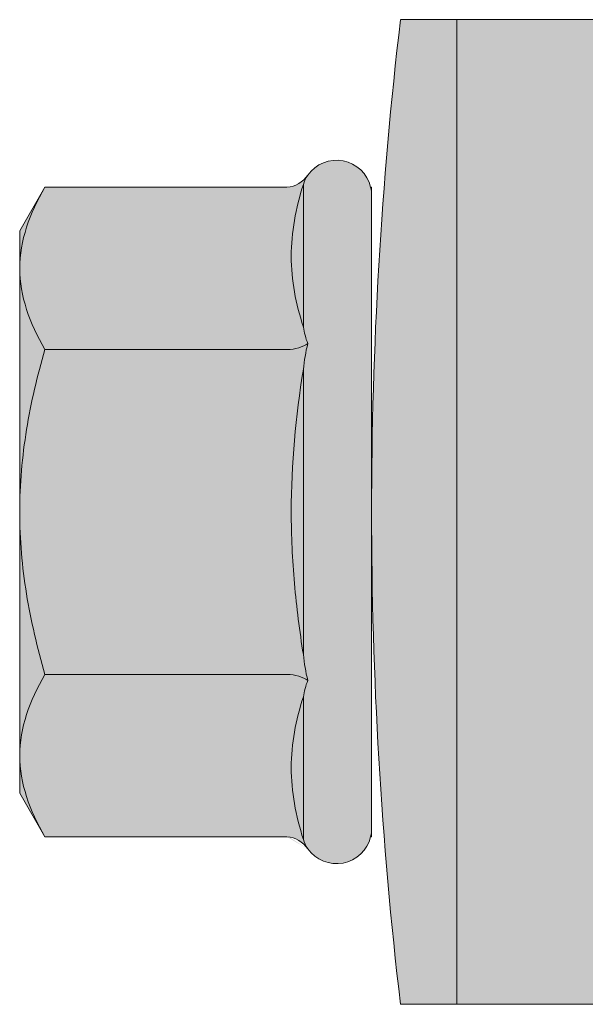
# Model space of a CAD drawing. Units: millimetres. Extents: x 242 to 4697, y 251 to 4451.
# Drawn here: x 866 to 873, y 823 to 835 of the extents above; entities that cross this region are included whole.
import ezdxf

# ---------------------------------------------------------------- set-up
doc = ezdxf.new("R2010")
doc.units = ezdxf.units.MM
doc.layers.add('LD_yalıtım', color=252, linetype='Continuous')

# ---------------------------------------------------------------- blocks, each defined once
blk = doc.blocks.new('şapkalı vida')
at = {"layer": 'LD_yalıtım'}
h = blk.add_hatch(color=253, dxfattribs=at)
h.dxf.hatch_style = 1
edge = h.paths.add_edge_path()
edge.add_spline(control_points=[(3411.3774, 884.2495), (3411.3611, 884.259), (3411.3447, 884.2667), (3411.3114, 884.2775), (3411.2944, 884.2805), (3411.2774, 884.2805)], knot_values=[0.00003, 0.00003, 0.00003, 0.00003, 0.50003, 0.50003, 1, 1, 1, 1], degree=3, periodic=0)
edge.add_line((3411.2774, 884.2805), (3411.2774, 884.2805))
edge.add_spline(control_points=[(3411.2774, 884.2805), (3411.2434, 884.2805), (3411.2102, 884.2684), (3411.1774, 884.2495)], knot_values=[0.000063, 0.000063, 0.000063, 0.000063, 1, 1, 1, 1], degree=3, periodic=0)
edge.add_line((3411.1774, 884.2495), (3411.1774, 884.2495))
edge.add_line((3411.1774, 884.2495), (3411.1774, 883.9494))
edge.add_spline(control_points=[(3411.1625, 883.926), (3411.1709, 883.9319), (3411.1774, 883.9413), (3411.1774, 883.9517)], knot_values=[0, 0, 0, 0, 1, 1, 1, 1], degree=3, periodic=0)
edge.add_spline(control_points=[(3411.1625, 883.926), (3411.1663, 883.9287), (3411.1701, 883.9303), (3411.174, 883.9315)], knot_values=[0, 0, 0, 0, 1, 1, 1, 1], degree=3, periodic=0)
edge.add_line((3411.1734, 883.9315), (3411.174, 883.9315))
edge.add_spline(control_points=[(3411.174, 883.9315), (3411.1888, 883.9361), (3411.2036, 883.9399), (3411.2332, 883.945), (3411.248, 883.9464), (3411.2921, 883.9464), (3411.321, 883.9408), (3411.3497, 883.9315)], knot_values=[0, 0, 0, 0, 0.25, 0.25, 0.5, 0.5, 1, 1, 1, 1], degree=3, periodic=0)
edge.add_spline(control_points=[(3411.3497, 883.9315), (3411.3565, 883.9303), (3411.3633, 883.9287), (3411.37, 883.926)], knot_values=[0, 0, 0, 0, 1, 1, 1, 1], degree=3, periodic=0)
edge.add_spline(control_points=[(3411.37, 883.926), (3411.3741, 883.9319), (3411.3774, 883.9413), (3411.3774, 883.9517)], knot_values=[0, 0, 0, 0, 1, 1, 1, 1], degree=3, periodic=0)
edge.add_line((3411.3774, 883.9517), (3411.3774, 884.2495))
edge = h.paths.add_edge_path()
edge.add_spline(control_points=[(3411.9774, 884.2495), (3411.9611, 884.259), (3411.9447, 884.2667), (3411.9114, 884.2775), (3411.8944, 884.2805), (3411.8774, 884.2805)], knot_values=[0.00003, 0.00003, 0.00003, 0.00003, 0.50003, 0.50003, 1, 1, 1, 1], degree=3, periodic=0)
edge.add_line((3411.8774, 884.2805), (3411.8774, 884.2805))
edge.add_spline(control_points=[(3411.8774, 884.2805), (3411.8434, 884.2805), (3411.8102, 884.2684), (3411.7774, 884.2495)], knot_values=[0, 0, 0, 0, 1, 1, 1, 1], degree=3, periodic=0)
edge.add_line((3411.7774, 884.2495), (3411.7774, 883.9517))
edge.add_spline(control_points=[(3411.7774, 883.9517), (3411.7774, 883.9413), (3411.7807, 883.9319), (3411.7849, 883.926)], knot_values=[0, 0, 0, 0, 1, 1, 1, 1], degree=3, periodic=0)
edge.add_spline(control_points=[(3411.7849, 883.926), (3411.7916, 883.9287), (3411.7984, 883.9303), (3411.8052, 883.9315)], knot_values=[0, 0, 0, 0, 1, 1, 1, 1], degree=3, periodic=0)
edge.add_spline(control_points=[(3411.8052, 883.9315), (3411.8195, 883.9361), (3411.8339, 883.9399), (3411.8629, 883.945), (3411.8776, 883.9464), (3411.9217, 883.9464), (3411.9513, 883.9408), (3411.9808, 883.9315)], knot_values=[0, 0, 0, 0, 0.25, 0.25, 0.5, 0.5, 1, 1, 1, 1], degree=3, periodic=0)
edge.add_spline(control_points=[(3411.9808, 883.9315), (3411.9848, 883.9303), (3411.9886, 883.9287), (3411.9923, 883.926)], knot_values=[0, 0, 0, 0, 1, 1, 1, 1], degree=3, periodic=0)
edge.add_spline(control_points=[(3411.9923, 883.926), (3411.984, 883.9319), (3411.9774, 883.9413), (3411.9774, 883.9517)], knot_values=[0, 0, 0, 0, 1, 1, 1, 1], degree=3, periodic=0)
edge.add_line((3411.9774, 883.9517), (3411.9774, 884.2495))
edge = h.paths.add_edge_path(flags=17)
edge.add_spline(control_points=[(3411.9808, 883.9315), (3411.9513, 883.9408), (3411.9217, 883.9464), (3411.8776, 883.9464), (3411.8629, 883.945), (3411.8339, 883.9399), (3411.8195, 883.9361), (3411.8052, 883.9315)], knot_values=[0, 0, 0, 0, 0.5, 0.5, 0.75, 0.75, 1, 1, 1, 1], degree=3, periodic=0)
edge.add_line((3411.8052, 883.9315), (3411.9808, 883.9315))
edge = h.paths.add_edge_path(flags=17)
edge.add_spline(control_points=[(3411.3497, 883.9315), (3411.321, 883.9408), (3411.2921, 883.9464), (3411.248, 883.9464), (3411.2332, 883.945), (3411.2036, 883.9399), (3411.1888, 883.9361), (3411.174, 883.9315)], knot_values=[0, 0, 0, 0, 0.5, 0.5, 0.75, 0.75, 1, 1, 1, 1], degree=3, periodic=0)
edge.add_line((3411.174, 883.9315), (3411.3497, 883.9315))
edge = h.paths.add_edge_path(flags=17)
edge.add_line((3411.9238, 884.2805), (3411.8774, 884.2805))
edge.add_spline(control_points=[(3411.8774, 884.2805), (3411.8944, 884.2805), (3411.9114, 884.2775), (3411.9447, 884.2667), (3411.9611, 884.259), (3411.9774, 884.2495)], knot_values=[0.00003, 0.00003, 0.00003, 0.00003, 0.5, 0.5, 1, 1, 1, 1], degree=3, periodic=0)
edge.add_line((3411.9774, 884.2495), (3411.9238, 884.2805))
edge = h.paths.add_edge_path(flags=16)
edge.add_spline(control_points=[(3411.1774, 884.2495), (3411.2102, 884.2684), (3411.2434, 884.2805), (3411.2774, 884.2805)], knot_values=[0.000063, 0.000063, 0.000063, 0.000063, 1, 1, 1, 1], degree=3, periodic=0)
edge.add_line((3411.2774, 884.2805), (3411.231, 884.2805))
edge.add_line((3411.231, 884.2805), (3411.1774, 884.2495))
edge = h.paths.add_edge_path()
edge.add_spline(control_points=[(3411.7774, 884.2495), (3411.8102, 884.2684), (3411.8434, 884.2805), (3411.8774, 884.2805)], knot_values=[0, 0, 0, 0, 1, 1, 1, 1], degree=3, periodic=0)
edge.add_line((3411.8774, 884.2805), (3411.5774, 884.2805))
edge.add_spline(control_points=[(3411.5774, 884.2805), (3411.6113, 884.2805), (3411.6456, 884.2775), (3411.7123, 884.2667), (3411.7451, 884.2589), (3411.7774, 884.2495)], knot_values=[0.00003, 0.00003, 0.00003, 0.00003, 0.5, 0.5, 1, 1, 1, 1], degree=3, periodic=0)
edge = h.paths.add_edge_path()
edge.add_spline(control_points=[(3411.3774, 884.2495), (3411.41, 884.2589), (3411.4433, 884.2668), (3411.51, 884.2776), (3411.5436, 884.2805), (3411.5774, 884.2805)], knot_values=[0, 0, 0, 0, 0.5, 0.5, 1, 1, 1, 1], degree=3, periodic=0)
edge.add_line((3411.5774, 884.2805), (3411.2774, 884.2805))
edge.add_spline(control_points=[(3411.2774, 884.2805), (3411.2944, 884.2805), (3411.3114, 884.2775), (3411.3447, 884.2667), (3411.3611, 884.259), (3411.3774, 884.2495)], knot_values=[0.00003, 0.00003, 0.00003, 0.00003, 0.5, 0.5, 1, 1, 1, 1], degree=3, periodic=0)
h = blk.add_hatch(color=253, dxfattribs=at)
h.dxf.hatch_style = 1
edge = h.paths.add_edge_path()
edge.add_spline(control_points=[(3411.7774, 884.2495), (3411.7451, 884.2589), (3411.7123, 884.2667), (3411.6456, 884.2775), (3411.6113, 884.2805), (3411.5774, 884.2805)], knot_values=[0.00003, 0.00003, 0.00003, 0.00003, 0.50003, 0.50003, 1, 1, 1, 1], degree=3, periodic=0)
edge.add_line((3411.5774, 884.2805), (3411.5774, 884.2805))
edge.add_spline(control_points=[(3411.5774, 884.2805), (3411.5436, 884.2805), (3411.51, 884.2776), (3411.4433, 884.2668), (3411.41, 884.2589), (3411.3774, 884.2495)], knot_values=[0, 0, 0, 0, 0.5, 0.5, 1, 1, 1, 1], degree=3, periodic=0)
edge.add_line((3411.3774, 884.2495), (3411.3774, 883.945))
edge.add_spline(control_points=[(3411.37, 883.926), (3411.3741, 883.9319), (3411.3774, 883.9413), (3411.3774, 883.9517)], knot_values=[0, 0, 0, 0, 1, 1, 1, 1], degree=3, periodic=0)
edge.add_spline(control_points=[(3411.37, 883.926), (3411.3804, 883.9287), (3411.3911, 883.9303), (3411.4018, 883.9315)], knot_values=[0, 0, 0, 0, 1, 1, 1, 1], degree=3, periodic=0)
edge.add_spline(control_points=[(3411.4018, 883.9315), (3411.4308, 883.9361), (3411.46, 883.9399), (3411.5187, 883.945), (3411.5482, 883.9464), (3411.6364, 883.9464), (3411.6949, 883.9408), (3411.7531, 883.9315)], knot_values=[0, 0, 0, 0, 0.25, 0.25, 0.5, 0.5, 1, 1, 1, 1], degree=3, periodic=0)
edge.add_spline(control_points=[(3411.7531, 883.9315), (3411.7638, 883.9303), (3411.7744, 883.9287), (3411.7849, 883.926)], knot_values=[0, 0, 0, 0, 1, 1, 1, 1], degree=3, periodic=0)
edge.add_spline(control_points=[(3411.7849, 883.926), (3411.7807, 883.9319), (3411.7774, 883.9413), (3411.7774, 883.9517)], knot_values=[0, 0, 0, 0, 1, 1, 1, 1], degree=3, periodic=0)
edge.add_line((3411.7774, 883.9517), (3411.7774, 884.2495))
h = blk.add_hatch(color=253, dxfattribs=at)
h.dxf.hatch_style = 1
edge = h.paths.add_edge_path()
edge.add_spline(control_points=[(3411.7531, 883.9315), (3411.6949, 883.9408), (3411.6364, 883.9464), (3411.5482, 883.9464), (3411.5187, 883.945), (3411.46, 883.9399), (3411.4308, 883.9361), (3411.4018, 883.9315)], knot_values=[0, 0, 0, 0, 0.5, 0.5, 0.75, 0.75, 1, 1, 1, 1], degree=3, periodic=0)
edge.add_line((3411.4018, 883.9315), (3411.7531, 883.9315))
h = blk.add_hatch(color=253, dxfattribs=at)
h.dxf.hatch_style = 1
h.paths.add_polyline_path([(3412.1837, 883.5695), (3412.1837, 883.7427), (3410.9712, 883.7427), (3410.9712, 883.5695)])
edge = h.paths.add_edge_path()
edge.add_spline(control_points=[(3411.4018, 883.9315), (3411.3911, 883.9303), (3411.3804, 883.9287), (3411.37, 883.926)], knot_values=[0, 0, 0, 0, 1, 1, 1, 1], degree=3, periodic=0)
edge.add_spline(control_points=[(3411.37, 883.926), (3411.3633, 883.9287), (3411.3565, 883.9303), (3411.3497, 883.9315)], knot_values=[0, 0, 0, 0, 1, 1, 1, 1], degree=3, periodic=0)
edge.add_line((3411.3497, 883.9315), (3411.174, 883.9315))
edge.add_spline(control_points=[(3411.174, 883.9315), (3411.1701, 883.9303), (3411.1663, 883.9287), (3411.1625, 883.926)], knot_values=[0, 0, 0, 0, 0.999792, 0.999792, 0.999792, 0.999792], degree=3, periodic=0)
edge.add_spline(control_points=[(3411.1625, 883.926), (3411.1625, 883.926), (3411.1625, 883.926), (3411.1625, 883.926)], knot_values=[0.999792, 0.999792, 0.999792, 0.999792, 1, 1, 1, 1], degree=3, periodic=0)
edge.add_arc((3411.1877, 883.8908), 0.0433, 125.5537, 263.6841)
edge.add_spline(control_points=[(3411.1774, 883.8487), (3411.181, 883.8478), (3411.1846, 883.8475), (3411.1882, 883.8475)], knot_values=[0, 0, 0, 0, 1, 1, 1, 1], degree=3, periodic=0)
edge.add_line((3411.1882, 883.8475), (3411.3667, 883.8475))
edge.add_line((3411.3667, 883.8475), (3411.8155, 883.8475))
edge.add_line((3411.8155, 883.8475), (3411.8441, 883.8475))
edge.add_line((3411.8441, 883.8475), (3411.8584, 883.8475))
edge.add_line((3411.8584, 883.8475), (3411.9667, 883.8475))
edge.add_spline(control_points=[(3411.9667, 883.8475), (3411.9703, 883.8475), (3411.9739, 883.8478), (3411.9774, 883.8487)], knot_values=[0, 0, 0, 0, 0.99995, 0.99995, 0.99995, 0.99995], degree=3, periodic=0)
edge.add_spline(control_points=[(3411.9774, 883.8487), (3411.9774, 883.8487), (3411.9774, 883.8487), (3411.9774, 883.8487)], knot_values=[0.99995, 0.99995, 0.99995, 0.99995, 1, 1, 1, 1], degree=3, periodic=0)
edge.add_arc((3411.9672, 883.8908), 0.0433, 283.7446, 414.4428)
edge.add_spline(control_points=[(3411.9923, 883.926), (3411.9886, 883.9287), (3411.9848, 883.9303), (3411.9808, 883.9315)], knot_values=[0, 0, 0, 0, 1, 1, 1, 1], degree=3, periodic=0)
edge.add_line((3411.9808, 883.9315), (3411.8052, 883.9315))
edge.add_spline(control_points=[(3411.8052, 883.9315), (3411.7984, 883.9303), (3411.7916, 883.9287), (3411.7849, 883.926)], knot_values=[0, 0, 0, 0, 1, 1, 1, 1], degree=3, periodic=0)
edge.add_spline(control_points=[(3411.7849, 883.926), (3411.7744, 883.9287), (3411.7638, 883.9303), (3411.7531, 883.9315)], knot_values=[0, 0, 0, 0, 1, 1, 1, 1], degree=3, periodic=0)
edge.add_line((3411.7531, 883.9315), (3411.4018, 883.9315))
h = blk.add_hatch(color=253, dxfattribs=at)
h.dxf.hatch_style = 1
h.paths.add_polyline_path([(3410.9712, 883.812), (3410.9712, 883.7427), (3412.1837, 883.7427), (3412.1837, 883.812, 0.058533)])
at = {"color": 0, "linetype": 'Continuous', "lineweight": 15}
for p, q in [((3411.231, 884.2805), (3411.1774, 884.2495)), ((3411.2774, 884.2805), (3411.231, 884.2805)), ((3411.5774, 884.2805), (3411.2774, 884.2805)), ((3411.5774, 884.2805), (3411.8774, 884.2805)), ((3411.9238, 884.2805), (3411.8774, 884.2805)), ((3411.9774, 884.2495), (3411.9238, 884.2805)), ((3411.1774, 883.9517), (3411.1774, 884.2495)), ((3411.3774, 883.9517), (3411.3774, 884.2495)), ((3411.7774, 883.9517), (3411.7774, 884.2495)), ((3411.9774, 883.9517), (3411.9774, 884.2495)), ((3411.174, 883.9315), (3411.3497, 883.9315)), ((3411.4018, 883.9315), (3411.7531, 883.9315)), ((3411.8052, 883.9315), (3411.9808, 883.9315)), ((3411.1774, 883.8475), (3411.1774, 883.8487)), ((3411.1882, 883.8475), (3411.1774, 883.8475)), ((3411.1882, 883.8475), (3411.3667, 883.8475)), ((3411.3394, 883.8475), (3411.3108, 883.8475)), ((3411.3394, 883.8475), (3411.8155, 883.8475)), ((3411.7882, 883.8475), (3411.9667, 883.8475)), ((3411.8441, 883.8475), (3411.8155, 883.8475)), ((3411.8584, 883.8475), (3411.8441, 883.8475)), ((3411.9774, 883.8475), (3411.9667, 883.8475)), ((3411.9774, 883.8475), (3411.9774, 883.8487)), ((3410.9712, 883.7427), (3410.9712, 883.812)), ((3410.9712, 883.812), (3410.9712, 883.7427)), ((3412.1837, 883.7427), (3412.1837, 883.812)), ((3410.9712, 883.7427), (3412.1837, 883.7427)), ((3410.9712, 883.7427), (3410.9712, 883.5695)), ((3412.1837, 883.7427), (3410.9712, 883.7427)), ((3410.9712, 883.7427), (3410.9712, 883.5695)), ((3410.9712, 883.7427), (3412.1837, 883.7427)), ((3412.1837, 883.5695), (3412.1837, 883.7427))]:
    blk.add_line(p, q, dxfattribs=at)
for centre, radius, start, end in [((3411.1877, 883.8908), 0.0433, 125.5332, 256.2509), ((3411.9672, 883.8908), 0.0433, 283.7281, 54.4321), ((3411.5774, 878.6513), 5.1962, 83.3002, 96.6998), ((3411.5774, 878.6513), 5.1962, 83.3002, 96.6998)]:
    blk.add_arc(centre, radius, start, end, dxfattribs=at)
for points in [[(3411.1774, 884.2495), (3411.2102, 884.2684), (3411.2434, 884.2805), (3411.2774, 884.2805)], [(3411.7774, 884.2495), (3411.8102, 884.2684), (3411.8434, 884.2805), (3411.8774, 884.2805)], [(3411.1774, 883.9517), (3411.1774, 883.9413), (3411.1709, 883.9319), (3411.1625, 883.926)], [(3411.3774, 883.9517), (3411.3774, 883.9413), (3411.3741, 883.9319), (3411.37, 883.926)], [(3411.7774, 883.9517), (3411.7774, 883.9413), (3411.7807, 883.9319), (3411.7849, 883.926)], [(3411.9774, 883.9517), (3411.9774, 883.9413), (3411.984, 883.9319), (3411.9923, 883.926)], [(3411.174, 883.9315), (3411.1701, 883.9303), (3411.1663, 883.9287), (3411.1625, 883.926)], [(3411.37, 883.926), (3411.3633, 883.9287), (3411.3565, 883.9303), (3411.3497, 883.9315)], [(3411.4018, 883.9315), (3411.3911, 883.9303), (3411.3804, 883.9287), (3411.37, 883.926)], [(3411.7849, 883.926), (3411.7744, 883.9287), (3411.7638, 883.9303), (3411.7531, 883.9315)], [(3411.8052, 883.9315), (3411.7984, 883.9303), (3411.7916, 883.9287), (3411.7849, 883.926)], [(3411.9923, 883.926), (3411.9886, 883.9287), (3411.9848, 883.9303), (3411.9808, 883.9315)], [(3411.1882, 883.8475), (3411.1846, 883.8475), (3411.181, 883.8478), (3411.1774, 883.8487)], [(3411.9667, 883.8475), (3411.9703, 883.8475), (3411.9739, 883.8478), (3411.9774, 883.8487)]]:
    blk.add_open_spline(points, degree=3, dxfattribs=at)
for points, knots in [([(3411.2774, 884.2805), (3411.2944, 884.2805), (3411.3114, 884.2775), (3411.3447, 884.2667), (3411.3611, 884.259), (3411.3774, 884.2495)], [0, 0, 0, 0, 0.5, 0.5, 1, 1, 1, 1]), ([(3411.3774, 884.2495), (3411.41, 884.2589), (3411.4433, 884.2668), (3411.51, 884.2776), (3411.5436, 884.2805), (3411.5774, 884.2805)], [0, 0, 0, 0, 0.5, 0.5, 1, 1, 1, 1]), ([(3411.5774, 884.2805), (3411.6113, 884.2805), (3411.6456, 884.2775), (3411.7123, 884.2667), (3411.7451, 884.2589), (3411.7774, 884.2495)], [0, 0, 0, 0, 0.5, 0.5, 1, 1, 1, 1]), ([(3411.8774, 884.2805), (3411.8944, 884.2805), (3411.9114, 884.2775), (3411.9447, 884.2667), (3411.9611, 884.259), (3411.9774, 884.2495)], [0, 0, 0, 0, 0.5, 0.5, 1, 1, 1, 1]), ([(3411.3497, 883.9315), (3411.321, 883.9408), (3411.2921, 883.9464), (3411.248, 883.9464), (3411.2332, 883.945), (3411.2036, 883.9399), (3411.1888, 883.9361), (3411.174, 883.9315)], [0, 0, 0, 0, 0.5, 0.5, 0.75, 0.75, 1, 1, 1, 1]), ([(3411.7531, 883.9315), (3411.6949, 883.9408), (3411.6364, 883.9464), (3411.5482, 883.9464), (3411.5187, 883.945), (3411.46, 883.9399), (3411.4308, 883.9361), (3411.4018, 883.9315)], [0, 0, 0, 0, 0.5, 0.5, 0.75, 0.75, 1, 1, 1, 1]), ([(3411.9808, 883.9315), (3411.9513, 883.9408), (3411.9217, 883.9464), (3411.8776, 883.9464), (3411.8629, 883.945), (3411.8339, 883.9399), (3411.8195, 883.9361), (3411.8052, 883.9315)], [0, 0, 0, 0, 0.5, 0.5, 0.75, 0.75, 1, 1, 1, 1])]:
    blk.add_open_spline(points, degree=3, knots=knots, dxfattribs=at)
blk = doc.blocks.new('DLS_LBRAKETPLAN')
at = {"layer": 'LD_yalıtım', "color": 0, "rotation": 90}
blk.add_blockref('şapkalı vida', (1766.6066, -10319.3546), dxfattribs=at)

msp = doc.modelspace()

# ---------------------------------------------------------------- block references
at = {"xscale": 10, "yscale": 10, "zscale": 10}
msp.add_blockref('DLS_LBRAKETPLAN', (-7957.528, 69906.834), dxfattribs=at)

doc.saveas('drawing.dxf')
